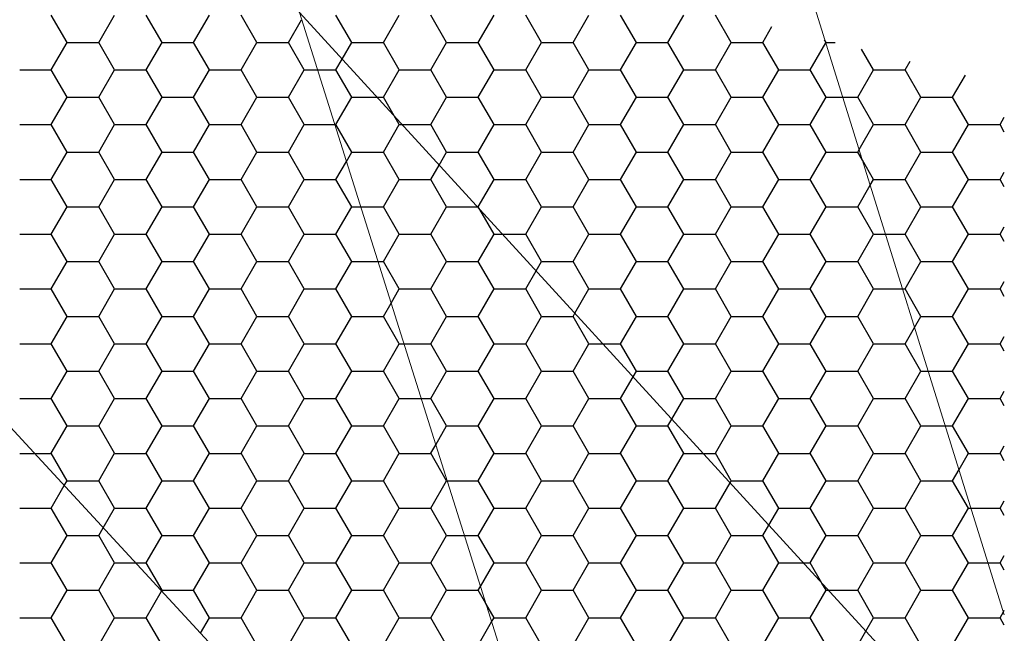
# Model space of a CAD drawing. Units: millimetres. Extents: x 29238 to 33693, y 39270 to 42420.
# Drawn here: x 33059 to 33158, y 39916 to 39978 of the extents above; entities that cross this region are included whole.
import ezdxf

# ---------------------------------------------------------------- set-up
doc = ezdxf.new("R2010")
doc.units = ezdxf.units.MM
doc.layers.add('стена', color=20, linetype='Continuous')
doc.layers.add('Текст 1', color=253, linetype='Continuous')

msp = doc.modelspace()

# ---------------------------------------------------------------- linework, layer by layer
at = {"layer": 'стена', "color": 7, "lineweight": 20}
for p, q in [((33158.229, 39917.869), (33131.369, 40003.934)), ((33122.541, 39867.166), (33087.454, 39978.339)), ((33158.229, 39901.057), (33087.454, 39978.339)), ((33122.541, 39867.166), (33043.33, 39953.105))]:
    msp.add_line(p, q, dxfattribs=at)
msp.add_arc((33065.344, 39965.852), 25.392, 29.45665, 210.07145, dxfattribs=at)
at = {"layer": 'Текст 1', "color": 42, "linetype": 'Continuous', "ltscale": 13.333333, "true_color": 0xba9008, "transparency": 33554495}
for p, q in [((33064.139, 39975.321), (33062.551, 39978.071)), ((33067.314, 39975.322), (33068.901, 39978.071)), ((33073.664, 39975.321), (33072.076, 39978.071)), ((33076.839, 39975.322), (33078.426, 39978.071)), ((33083.189, 39975.321), (33081.601, 39978.071)), ((33092.714, 39975.321), (33091.126, 39978.071)), ((33095.889, 39975.322), (33097.476, 39978.071)), ((33102.239, 39975.321), (33100.651, 39978.071)), ((33105.414, 39975.322), (33107.001, 39978.071)), ((33111.764, 39975.321), (33110.176, 39978.071)), ((33114.939, 39975.322), (33116.526, 39978.071)), ((33121.289, 39975.321), (33119.701, 39978.071)), ((33124.464, 39975.322), (33126.051, 39978.071)), ((33130.814, 39975.321), (33129.226, 39978.071)), ((33086.364, 39975.322), (33087.684, 39977.608)), ((33133.989, 39975.322), (33134.906, 39976.909)), ((33062.551, 39972.572), (33064.139, 39975.322)), ((33064.139, 39975.321), (33067.314, 39975.321)), ((33068.901, 39972.571), (33067.314, 39975.321)), ((33072.076, 39972.572), (33073.664, 39975.322)), ((33073.664, 39975.321), (33076.839, 39975.321)), ((33078.426, 39972.571), (33076.839, 39975.321)), ((33081.601, 39972.572), (33083.189, 39975.322)), ((33083.189, 39975.321), (33086.364, 39975.321)), ((33087.951, 39972.571), (33086.364, 39975.321)), ((33091.749, 39973.649), (33092.714, 39975.322)), ((33092.714, 39975.321), (33095.889, 39975.321)), ((33097.476, 39972.571), (33095.889, 39975.321)), ((33100.651, 39972.572), (33102.239, 39975.322)), ((33102.239, 39975.321), (33105.414, 39975.321)), ((33107.001, 39972.571), (33105.414, 39975.321)), ((33110.176, 39972.572), (33111.764, 39975.322)), ((33111.764, 39975.321), (33114.939, 39975.321)), ((33116.526, 39972.571), (33114.939, 39975.321)), ((33119.701, 39972.572), (33121.289, 39975.322)), ((33121.289, 39975.321), (33124.464, 39975.321)), ((33126.051, 39972.571), (33124.464, 39975.321)), ((33129.226, 39972.572), (33130.814, 39975.322)), ((33130.814, 39975.321), (33133.989, 39975.321)), ((33135.576, 39972.571), (33133.989, 39975.321)), ((33138.751, 39972.572), (33140.313, 39975.276)), ((33140.252, 39975.471), (33140.183, 39975.59)), ((33140.339, 39975.321), (33140.252, 39975.471)), ((33140.313, 39975.276), (33140.339, 39975.322)), ((33140.339, 39975.321), (33141.259, 39975.321)), ((33145.101, 39972.571), (33143.894, 39974.662)), ((33091.126, 39972.572), (33091.749, 39973.649)), ((33148.276, 39972.572), (33148.778, 39973.441)), ((33059.377, 39972.571), (33062.552, 39972.571)), ((33064.139, 39969.822), (33062.551, 39972.571)), ((33067.314, 39969.822), (33068.901, 39972.572)), ((33068.902, 39972.571), (33072.077, 39972.571)), ((33073.664, 39969.822), (33072.076, 39972.571)), ((33076.839, 39969.822), (33078.426, 39972.572)), ((33078.427, 39972.571), (33081.602, 39972.571)), ((33083.189, 39969.822), (33081.601, 39972.571)), ((33086.364, 39969.822), (33087.951, 39972.572)), ((33087.952, 39972.571), (33089.274, 39972.571)), ((33089.274, 39972.571), (33091.127, 39972.571)), ((33092.714, 39969.822), (33091.126, 39972.571)), ((33095.889, 39969.822), (33097.476, 39972.572)), ((33097.477, 39972.571), (33100.652, 39972.571)), ((33102.239, 39969.822), (33100.651, 39972.571)), ((33105.414, 39969.822), (33107.001, 39972.572)), ((33107.002, 39972.571), (33110.177, 39972.571)), ((33111.764, 39969.822), (33110.176, 39972.571)), ((33114.939, 39969.822), (33116.526, 39972.572)), ((33116.527, 39972.571), (33119.702, 39972.571)), ((33121.289, 39969.822), (33119.701, 39972.571)), ((33124.464, 39969.822), (33126.051, 39972.572)), ((33126.052, 39972.571), (33129.227, 39972.571)), ((33130.814, 39969.822), (33129.226, 39972.571)), ((33133.989, 39969.822), (33135.576, 39972.572)), ((33135.577, 39972.571), (33138.752, 39972.571)), ((33140.339, 39969.822), (33138.751, 39972.571)), ((33143.514, 39969.822), (33145.101, 39972.572)), ((33145.102, 39972.571), (33148.277, 39972.571)), ((33149.864, 39969.822), (33148.276, 39972.571)), ((33153.039, 39969.822), (33154.327, 39972.054)), ((33062.551, 39967.073), (33064.139, 39969.822)), ((33064.139, 39969.822), (33067.314, 39969.822)), ((33068.901, 39967.072), (33067.314, 39969.822)), ((33072.076, 39967.073), (33073.664, 39969.822)), ((33073.664, 39969.822), (33076.839, 39969.822)), ((33078.426, 39967.072), (33076.839, 39969.822)), ((33081.601, 39967.073), (33083.189, 39969.822)), ((33083.189, 39969.822), (33086.364, 39969.822)), ((33087.951, 39967.072), (33086.364, 39969.822)), ((33091.126, 39967.073), (33092.714, 39969.822)), ((33092.714, 39969.822), (33095.254, 39969.822)), ((33095.254, 39969.822), (33095.889, 39969.822)), ((33096.971, 39967.947), (33095.889, 39969.822)), ((33100.651, 39967.073), (33102.239, 39969.822)), ((33102.239, 39969.822), (33105.414, 39969.822)), ((33107.001, 39967.072), (33105.414, 39969.822)), ((33110.176, 39967.073), (33111.764, 39969.822)), ((33111.764, 39969.822), (33114.939, 39969.822)), ((33116.526, 39967.072), (33114.939, 39969.822)), ((33119.701, 39967.073), (33121.289, 39969.822)), ((33121.289, 39969.822), (33124.464, 39969.822)), ((33126.051, 39967.072), (33124.464, 39969.822)), ((33129.226, 39967.073), (33130.814, 39969.822)), ((33130.814, 39969.822), (33133.989, 39969.822)), ((33135.576, 39967.072), (33133.989, 39969.822)), ((33138.751, 39967.073), (33140.339, 39969.822)), ((33140.339, 39969.822), (33142.015, 39969.822)), ((33142.015, 39969.822), (33143.514, 39969.822)), ((33145.101, 39967.072), (33143.514, 39969.822)), ((33148.276, 39967.073), (33149.864, 39969.822)), ((33149.864, 39969.822), (33153.039, 39969.822)), ((33154.626, 39967.072), (33153.039, 39969.822)), ((33097.476, 39967.072), (33096.971, 39967.947)), ((33157.801, 39967.073), (33158.229, 39967.814)), ((33059.377, 39967.072), (33062.552, 39967.072)), ((33064.139, 39964.323), (33062.551, 39967.072)), ((33067.314, 39964.323), (33068.901, 39967.073)), ((33068.902, 39967.072), (33072.077, 39967.072)), ((33073.664, 39964.323), (33072.076, 39967.072)), ((33076.839, 39964.323), (33078.426, 39967.073)), ((33078.427, 39967.072), (33081.602, 39967.072)), ((33083.189, 39964.323), (33081.601, 39967.072)), ((33086.364, 39964.323), (33087.951, 39967.073)), ((33087.952, 39967.072), (33091.01, 39967.072)), ((33091.01, 39967.072), (33091.127, 39967.072)), ((33092.714, 39964.323), (33091.126, 39967.072)), ((33095.889, 39964.323), (33097.476, 39967.073)), ((33097.477, 39967.072), (33097.772, 39967.072)), ((33097.772, 39967.072), (33100.652, 39967.072)), ((33102.239, 39964.323), (33100.651, 39967.072)), ((33105.414, 39964.323), (33107.001, 39967.073)), ((33107.002, 39967.072), (33110.177, 39967.072)), ((33111.764, 39964.323), (33110.176, 39967.072)), ((33114.939, 39964.323), (33116.526, 39967.073)), ((33116.527, 39967.072), (33119.702, 39967.072)), ((33121.289, 39964.323), (33119.701, 39967.072)), ((33124.464, 39964.323), (33126.051, 39967.073)), ((33126.052, 39967.072), (33129.227, 39967.072)), ((33130.814, 39964.323), (33129.226, 39967.072)), ((33133.989, 39964.323), (33135.576, 39967.073)), ((33135.577, 39967.072), (33138.752, 39967.072)), ((33140.339, 39964.323), (33138.751, 39967.072)), ((33143.655, 39964.567), (33145.101, 39967.073)), ((33145.102, 39967.072), (33148.277, 39967.072)), ((33149.864, 39964.323), (33148.276, 39967.072)), ((33153.039, 39964.323), (33154.626, 39967.073)), ((33154.627, 39967.072), (33157.802, 39967.072)), ((33158.229, 39966.33), (33157.801, 39967.072)), ((33062.551, 39961.573), (33064.139, 39964.323)), ((33064.139, 39964.322), (33067.314, 39964.322)), ((33068.901, 39961.573), (33067.314, 39964.323)), ((33072.076, 39961.573), (33073.664, 39964.323)), ((33073.664, 39964.322), (33076.839, 39964.322)), ((33078.426, 39961.573), (33076.839, 39964.323)), ((33081.601, 39961.573), (33083.189, 39964.323)), ((33083.189, 39964.322), (33086.364, 39964.322)), ((33087.951, 39961.573), (33086.364, 39964.323)), ((33092.173, 39963.386), (33092.714, 39964.323)), ((33092.714, 39964.322), (33095.889, 39964.322)), ((33097.476, 39961.573), (33095.889, 39964.323)), ((33101.485, 39963.018), (33102.239, 39964.323)), ((33102.239, 39964.322), (33105.414, 39964.322)), ((33107.001, 39961.573), (33105.414, 39964.323)), ((33110.176, 39961.573), (33111.764, 39964.323)), ((33111.764, 39964.322), (33114.939, 39964.322)), ((33116.526, 39961.573), (33114.939, 39964.323)), ((33119.701, 39961.573), (33121.289, 39964.323)), ((33121.289, 39964.322), (33124.464, 39964.322)), ((33126.051, 39961.573), (33124.464, 39964.323)), ((33129.226, 39961.573), (33130.814, 39964.323)), ((33130.814, 39964.322), (33133.989, 39964.322)), ((33135.576, 39961.573), (33133.989, 39964.323)), ((33138.751, 39961.573), (33140.339, 39964.323)), ((33140.339, 39964.322), (33143.514, 39964.322)), ((33143.514, 39964.323), (33143.655, 39964.567)), ((33143.988, 39963.501), (33143.514, 39964.323)), ((33148.276, 39961.573), (33149.864, 39964.323)), ((33149.864, 39964.322), (33153.039, 39964.322)), ((33154.626, 39961.573), (33153.039, 39964.323)), ((33091.126, 39961.573), (33092.173, 39963.386)), ((33145.101, 39961.573), (33143.988, 39963.501)), ((33100.651, 39961.573), (33101.485, 39963.018)), ((33157.801, 39961.573), (33158.229, 39962.314)), ((33059.377, 39961.573), (33062.552, 39961.573)), ((33064.139, 39958.823), (33062.551, 39961.573)), ((33067.314, 39958.824), (33068.901, 39961.573)), ((33068.902, 39961.573), (33072.077, 39961.573)), ((33073.664, 39958.823), (33072.076, 39961.573)), ((33076.839, 39958.824), (33078.426, 39961.573)), ((33078.427, 39961.573), (33081.602, 39961.573)), ((33083.189, 39958.823), (33081.601, 39961.573)), ((33086.364, 39958.824), (33087.951, 39961.573)), ((33087.952, 39961.573), (33091.127, 39961.573)), ((33092.714, 39958.823), (33091.126, 39961.573)), ((33095.889, 39958.824), (33097.476, 39961.573)), ((33097.477, 39961.573), (33100.652, 39961.573)), ((33102.239, 39958.823), (33100.651, 39961.573)), ((33105.414, 39958.824), (33107.001, 39961.573)), ((33107.002, 39961.573), (33110.177, 39961.573)), ((33111.764, 39958.823), (33110.176, 39961.573)), ((33114.939, 39958.824), (33116.526, 39961.573)), ((33116.527, 39961.573), (33119.702, 39961.573)), ((33121.289, 39958.823), (33119.701, 39961.573)), ((33124.464, 39958.824), (33126.051, 39961.573)), ((33126.052, 39961.573), (33129.227, 39961.573)), ((33130.814, 39958.823), (33129.226, 39961.573)), ((33133.989, 39958.824), (33135.576, 39961.573)), ((33135.577, 39961.573), (33138.752, 39961.573)), ((33140.339, 39958.823), (33138.751, 39961.573)), ((33144.769, 39960.998), (33145.101, 39961.573)), ((33145.102, 39961.573), (33148.277, 39961.573)), ((33149.864, 39958.823), (33148.276, 39961.573)), ((33153.039, 39958.824), (33154.626, 39961.573)), ((33154.627, 39961.573), (33157.802, 39961.573)), ((33158.229, 39960.831), (33157.801, 39961.573)), ((33143.514, 39958.824), (33144.769, 39960.998)), ((33062.551, 39956.074), (33064.139, 39958.824)), ((33064.139, 39958.823), (33067.314, 39958.823)), ((33068.901, 39956.074), (33067.314, 39958.823)), ((33072.076, 39956.074), (33073.664, 39958.824)), ((33073.664, 39958.823), (33076.839, 39958.823)), ((33078.426, 39956.074), (33076.839, 39958.823)), ((33081.601, 39956.074), (33083.189, 39958.824)), ((33083.189, 39958.823), (33086.364, 39958.823)), ((33087.951, 39956.074), (33086.364, 39958.823)), ((33091.126, 39956.074), (33092.714, 39958.824)), ((33092.714, 39958.823), (33093.613, 39958.823)), ((33093.613, 39958.823), (33095.889, 39958.823)), ((33097.476, 39956.074), (33095.889, 39958.823)), ((33100.651, 39956.074), (33102.239, 39958.824)), ((33102.239, 39958.823), (33105.327, 39958.823)), ((33105.327, 39958.823), (33105.414, 39958.823)), ((33105.562, 39958.566), (33105.414, 39958.823)), ((33107.001, 39956.074), (33105.562, 39958.566)), ((33110.176, 39956.074), (33111.764, 39958.824)), ((33111.764, 39958.823), (33114.939, 39958.823)), ((33116.526, 39956.074), (33114.939, 39958.823)), ((33119.701, 39956.074), (33121.289, 39958.824)), ((33121.289, 39958.823), (33124.464, 39958.823)), ((33126.051, 39956.074), (33124.464, 39958.823)), ((33129.226, 39956.074), (33130.814, 39958.824)), ((33130.814, 39958.823), (33133.989, 39958.823)), ((33135.576, 39956.074), (33133.989, 39958.823)), ((33138.751, 39956.074), (33140.339, 39958.824)), ((33140.339, 39958.823), (33143.514, 39958.823)), ((33145.101, 39956.074), (33143.514, 39958.823)), ((33148.276, 39956.074), (33149.864, 39958.824)), ((33149.864, 39958.823), (33153.039, 39958.823)), ((33154.626, 39956.074), (33153.039, 39958.823)), ((33157.801, 39956.074), (33158.229, 39956.815)), ((33059.377, 39956.074), (33062.552, 39956.074)), ((33064.139, 39953.324), (33062.551, 39956.074)), ((33067.314, 39953.324), (33068.901, 39956.074)), ((33068.902, 39956.074), (33072.077, 39956.074)), ((33073.664, 39953.324), (33072.076, 39956.074)), ((33076.839, 39953.324), (33078.426, 39956.074)), ((33078.427, 39956.074), (33081.602, 39956.074)), ((33083.189, 39953.324), (33081.601, 39956.074)), ((33086.364, 39953.324), (33087.951, 39956.074)), ((33087.952, 39956.074), (33091.127, 39956.074)), ((33092.714, 39953.324), (33091.126, 39956.074)), ((33095.889, 39953.324), (33097.476, 39956.074)), ((33097.477, 39956.074), (33100.652, 39956.074)), ((33102.239, 39953.324), (33100.651, 39956.074)), ((33105.414, 39953.324), (33107.001, 39956.074)), ((33107.002, 39956.074), (33107.845, 39956.074)), ((33107.845, 39956.074), (33110.177, 39956.074)), ((33111.764, 39953.324), (33110.176, 39956.074)), ((33114.939, 39953.324), (33116.526, 39956.074)), ((33116.527, 39956.074), (33119.702, 39956.074)), ((33121.289, 39953.324), (33119.701, 39956.074)), ((33124.464, 39953.324), (33126.051, 39956.074)), ((33126.052, 39956.074), (33129.227, 39956.074)), ((33130.814, 39953.324), (33129.226, 39956.074)), ((33133.989, 39953.324), (33135.576, 39956.074)), ((33135.577, 39956.074), (33138.752, 39956.074)), ((33140.339, 39953.324), (33138.751, 39956.074)), ((33143.514, 39953.324), (33145.101, 39956.074)), ((33145.102, 39956.074), (33146.306, 39956.074)), ((33146.306, 39956.074), (33148.277, 39956.074)), ((33149.864, 39953.324), (33148.276, 39956.074)), ((33153.039, 39953.324), (33154.626, 39956.074)), ((33154.627, 39956.074), (33157.802, 39956.074)), ((33158.229, 39955.332), (33157.801, 39956.074)), ((33062.551, 39950.575), (33064.139, 39953.324)), ((33064.139, 39953.324), (33067.314, 39953.324)), ((33068.901, 39950.574), (33067.314, 39953.324)), ((33072.076, 39950.575), (33073.664, 39953.324)), ((33073.664, 39953.324), (33076.839, 39953.324)), ((33078.426, 39950.574), (33076.839, 39953.324)), ((33081.601, 39950.575), (33083.189, 39953.324)), ((33083.189, 39953.324), (33086.364, 39953.324)), ((33087.951, 39950.574), (33086.364, 39953.324)), ((33091.126, 39950.575), (33092.714, 39953.324)), ((33092.714, 39953.324), (33095.349, 39953.324)), ((33095.349, 39953.324), (33095.889, 39953.324)), ((33097.476, 39950.574), (33095.889, 39953.324)), ((33100.651, 39950.575), (33102.239, 39953.324)), ((33102.239, 39953.324), (33105.414, 39953.324)), ((33107.001, 39950.574), (33105.414, 39953.324)), ((33111.222, 39952.386), (33111.764, 39953.324)), ((33111.764, 39953.324), (33114.939, 39953.324)), ((33116.526, 39950.574), (33114.939, 39953.324)), ((33119.701, 39950.575), (33121.289, 39953.324)), ((33121.289, 39953.324), (33124.464, 39953.324)), ((33126.051, 39950.574), (33124.464, 39953.324)), ((33129.226, 39950.575), (33130.814, 39953.324)), ((33130.814, 39953.324), (33133.989, 39953.324)), ((33135.576, 39950.574), (33133.989, 39953.324)), ((33138.751, 39950.575), (33140.339, 39953.324)), ((33140.339, 39953.324), (33143.514, 39953.324)), ((33145.101, 39950.574), (33143.514, 39953.324)), ((33148.276, 39950.575), (33149.864, 39953.324)), ((33149.864, 39953.324), (33153.039, 39953.324)), ((33154.626, 39950.574), (33153.039, 39953.324)), ((33110.176, 39950.575), (33111.222, 39952.386)), ((33059.377, 39950.574), (33062.552, 39950.574)), ((33064.139, 39947.825), (33062.551, 39950.574)), ((33067.314, 39947.825), (33068.901, 39950.575)), ((33068.902, 39950.574), (33072.077, 39950.574)), ((33073.664, 39947.825), (33072.076, 39950.574)), ((33076.839, 39947.825), (33078.426, 39950.575)), ((33078.427, 39950.574), (33081.602, 39950.574)), ((33083.189, 39947.825), (33081.601, 39950.574)), ((33086.364, 39947.825), (33087.951, 39950.575)), ((33087.952, 39950.574), (33091.127, 39950.574)), ((33092.714, 39947.825), (33091.126, 39950.574)), ((33096.662, 39949.164), (33097.476, 39950.575)), ((33097.477, 39950.574), (33100.652, 39950.574)), ((33102.239, 39947.825), (33100.651, 39950.574)), ((33105.414, 39947.825), (33107.001, 39950.575)), ((33107.002, 39950.574), (33110.177, 39950.574)), ((33111.764, 39947.825), (33110.176, 39950.574)), ((33115.117, 39948.133), (33116.526, 39950.575)), ((33116.527, 39950.574), (33119.702, 39950.574)), ((33121.289, 39947.825), (33119.701, 39950.574)), ((33124.464, 39947.825), (33126.051, 39950.575)), ((33126.052, 39950.574), (33129.227, 39950.574)), ((33130.814, 39947.825), (33129.226, 39950.574)), ((33133.989, 39947.825), (33135.576, 39950.575)), ((33135.577, 39950.574), (33138.752, 39950.574)), ((33140.339, 39947.825), (33138.751, 39950.574)), ((33143.514, 39947.825), (33145.101, 39950.575)), ((33145.102, 39950.574), (33148.022, 39950.574)), ((33148.022, 39950.574), (33148.277, 39950.574)), ((33149.864, 39947.825), (33148.276, 39950.574)), ((33153.039, 39947.825), (33154.626, 39950.575)), ((33154.627, 39950.574), (33157.802, 39950.574)), ((33157.801, 39950.575), (33158.229, 39951.316)), ((33158.229, 39949.833), (33157.801, 39950.574)), ((33095.889, 39947.825), (33096.662, 39949.164)), ((33062.551, 39945.076), (33064.139, 39947.825)), ((33064.139, 39947.825), (33067.314, 39947.825)), ((33068.901, 39945.075), (33067.314, 39947.825)), ((33072.076, 39945.076), (33073.664, 39947.825)), ((33073.664, 39947.825), (33076.839, 39947.825)), ((33078.426, 39945.075), (33076.839, 39947.825)), ((33081.601, 39945.076), (33083.189, 39947.825)), ((33083.189, 39947.825), (33086.364, 39947.825)), ((33087.951, 39945.075), (33086.364, 39947.825)), ((33091.126, 39945.076), (33092.714, 39947.825)), ((33092.714, 39947.825), (33095.889, 39947.825)), ((33097.476, 39945.075), (33095.889, 39947.825)), ((33100.651, 39945.076), (33102.239, 39947.825)), ((33102.239, 39947.825), (33105.414, 39947.825)), ((33107.001, 39945.075), (33105.414, 39947.825)), ((33110.176, 39945.076), (33111.764, 39947.825)), ((33111.764, 39947.825), (33114.939, 39947.825)), ((33114.939, 39947.825), (33115.117, 39948.133)), ((33116.526, 39945.075), (33114.939, 39947.825)), ((33119.701, 39945.076), (33121.289, 39947.825)), ((33121.289, 39947.825), (33124.464, 39947.825)), ((33126.051, 39945.075), (33124.464, 39947.825)), ((33129.226, 39945.076), (33130.814, 39947.825)), ((33130.814, 39947.825), (33133.989, 39947.825)), ((33135.576, 39945.075), (33133.989, 39947.825)), ((33138.751, 39945.076), (33140.339, 39947.825)), ((33140.339, 39947.825), (33143.514, 39947.825)), ((33145.101, 39945.075), (33143.514, 39947.825)), ((33149.225, 39946.719), (33149.864, 39947.825)), ((33149.864, 39947.825), (33153.039, 39947.825)), ((33154.626, 39945.075), (33153.039, 39947.825)), ((33148.276, 39945.076), (33149.225, 39946.719)), ((33157.801, 39945.076), (33158.229, 39945.817)), ((33059.377, 39945.075), (33062.552, 39945.075)), ((33064.139, 39942.326), (33062.551, 39945.075)), ((33067.314, 39942.326), (33068.901, 39945.076)), ((33068.902, 39945.075), (33072.077, 39945.075)), ((33073.664, 39942.326), (33072.076, 39945.075)), ((33076.839, 39942.326), (33078.426, 39945.076)), ((33078.427, 39945.075), (33081.602, 39945.075)), ((33083.189, 39942.326), (33081.601, 39945.075)), ((33086.364, 39942.326), (33087.951, 39945.076)), ((33087.952, 39945.075), (33091.127, 39945.075)), ((33092.714, 39942.326), (33091.126, 39945.075)), ((33095.889, 39942.326), (33097.476, 39945.076)), ((33097.477, 39945.075), (33097.952, 39945.075)), ((33097.952, 39945.075), (33100.652, 39945.075)), ((33102.239, 39942.326), (33100.651, 39945.075)), ((33105.414, 39942.326), (33107.001, 39945.076)), ((33107.002, 39945.075), (33110.177, 39945.075)), ((33111.764, 39942.326), (33110.176, 39945.075)), ((33114.939, 39942.326), (33116.526, 39945.076)), ((33116.527, 39945.075), (33117.917, 39945.075)), ((33117.917, 39945.075), (33119.702, 39945.075)), ((33121.289, 39942.326), (33119.701, 39945.075)), ((33124.464, 39942.326), (33126.051, 39945.076)), ((33126.052, 39945.075), (33129.227, 39945.075)), ((33130.814, 39942.326), (33129.226, 39945.075)), ((33133.989, 39942.326), (33135.576, 39945.076)), ((33135.577, 39945.075), (33138.752, 39945.075)), ((33140.339, 39942.326), (33138.751, 39945.075)), ((33143.514, 39942.326), (33145.101, 39945.076)), ((33145.102, 39945.075), (33148.277, 39945.075)), ((33149.864, 39942.326), (33148.276, 39945.075)), ((33153.039, 39942.326), (33154.626, 39945.076)), ((33154.627, 39945.075), (33157.802, 39945.075)), ((33158.229, 39944.333), (33157.801, 39945.075)), ((33062.551, 39939.576), (33064.139, 39942.326)), ((33064.139, 39942.325), (33067.314, 39942.325)), ((33068.901, 39939.576), (33067.314, 39942.326)), ((33072.076, 39939.576), (33073.664, 39942.326)), ((33073.664, 39942.325), (33076.839, 39942.325)), ((33078.426, 39939.576), (33076.839, 39942.326)), ((33081.601, 39939.576), (33083.189, 39942.326)), ((33083.189, 39942.325), (33086.364, 39942.325)), ((33087.951, 39939.576), (33086.364, 39942.326)), ((33091.126, 39939.576), (33092.714, 39942.326)), ((33092.714, 39942.325), (33095.889, 39942.325)), ((33097.476, 39939.576), (33095.889, 39942.326)), ((33100.651, 39939.576), (33102.239, 39942.326)), ((33102.239, 39942.325), (33105.414, 39942.325)), ((33107.001, 39939.576), (33105.414, 39942.326)), ((33110.176, 39939.576), (33111.764, 39942.326)), ((33111.764, 39942.325), (33114.939, 39942.325)), ((33116.526, 39939.576), (33114.939, 39942.326)), ((33119.701, 39939.576), (33120.959, 39941.754)), ((33120.959, 39941.754), (33121.289, 39942.326)), ((33121.289, 39942.325), (33124.464, 39942.325)), ((33126.051, 39939.576), (33124.464, 39942.326)), ((33129.226, 39939.576), (33130.814, 39942.326)), ((33130.814, 39942.325), (33133.989, 39942.325)), ((33135.576, 39939.576), (33133.989, 39942.326)), ((33138.751, 39939.576), (33140.339, 39942.326)), ((33140.339, 39942.325), (33143.514, 39942.325)), ((33145.101, 39939.576), (33143.514, 39942.326)), ((33148.276, 39939.576), (33149.864, 39942.326)), ((33149.864, 39942.325), (33150.597, 39942.325)), ((33150.597, 39942.325), (33153.039, 39942.325)), ((33154.626, 39939.576), (33153.039, 39942.326)), ((33059.377, 39939.576), (33062.552, 39939.576)), ((33064.139, 39936.826), (33062.551, 39939.576)), ((33067.314, 39936.827), (33068.901, 39939.576)), ((33068.902, 39939.576), (33072.077, 39939.576)), ((33073.664, 39936.826), (33072.076, 39939.576)), ((33076.839, 39936.827), (33078.426, 39939.576)), ((33078.427, 39939.576), (33081.602, 39939.576)), ((33083.189, 39936.826), (33081.601, 39939.576)), ((33086.364, 39936.827), (33087.951, 39939.576)), ((33087.952, 39939.576), (33091.127, 39939.576)), ((33092.714, 39936.826), (33091.126, 39939.576)), ((33095.889, 39936.827), (33097.476, 39939.576)), ((33097.477, 39939.576), (33099.688, 39939.576)), ((33099.688, 39939.576), (33100.652, 39939.576)), ((33102.239, 39936.826), (33100.651, 39939.576)), ((33105.414, 39936.827), (33107.001, 39939.576)), ((33107.002, 39939.576), (33110.177, 39939.576)), ((33111.764, 39936.826), (33110.176, 39939.576)), ((33114.939, 39936.827), (33116.526, 39939.576)), ((33116.527, 39939.576), (33119.702, 39939.576)), ((33121.289, 39936.826), (33119.701, 39939.576)), ((33124.853, 39937.501), (33126.051, 39939.576)), ((33126.052, 39939.576), (33129.227, 39939.576)), ((33130.814, 39936.826), (33129.226, 39939.576)), ((33133.989, 39936.827), (33135.576, 39939.576)), ((33135.577, 39939.576), (33138.752, 39939.576)), ((33140.339, 39936.826), (33138.751, 39939.576)), ((33143.514, 39936.827), (33145.101, 39939.576)), ((33145.102, 39939.576), (33148.277, 39939.576)), ((33149.864, 39936.826), (33148.276, 39939.576)), ((33153.039, 39936.827), (33154.626, 39939.576)), ((33154.627, 39939.576), (33157.802, 39939.576)), ((33157.801, 39939.576), (33158.229, 39940.317)), ((33158.229, 39938.834), (33157.801, 39939.576)), ((33124.464, 39936.827), (33124.853, 39937.501)), ((33062.551, 39934.077), (33064.139, 39936.827)), ((33064.139, 39936.826), (33067.314, 39936.826)), ((33068.901, 39934.077), (33067.314, 39936.826)), ((33072.076, 39934.077), (33073.664, 39936.827)), ((33073.664, 39936.826), (33076.839, 39936.826)), ((33078.426, 39934.077), (33076.839, 39936.826)), ((33081.601, 39934.077), (33083.189, 39936.827)), ((33083.189, 39936.826), (33086.364, 39936.826)), ((33087.951, 39934.077), (33086.364, 39936.826)), ((33091.126, 39934.077), (33092.714, 39936.827)), ((33092.714, 39936.826), (33095.889, 39936.826)), ((33097.476, 39934.077), (33095.889, 39936.826)), ((33101.15, 39934.941), (33102.239, 39936.827)), ((33102.239, 39936.826), (33105.414, 39936.826)), ((33107.001, 39934.077), (33105.414, 39936.826)), ((33110.176, 39934.077), (33111.764, 39936.827)), ((33111.764, 39936.826), (33114.939, 39936.826)), ((33116.526, 39934.077), (33114.939, 39936.826)), ((33119.701, 39934.077), (33121.289, 39936.827)), ((33121.289, 39936.826), (33124.464, 39936.826)), ((33126.051, 39934.077), (33124.464, 39936.826)), ((33129.226, 39934.077), (33130.814, 39936.827)), ((33130.814, 39936.826), (33133.989, 39936.826)), ((33135.576, 39934.077), (33133.989, 39936.826)), ((33138.751, 39934.077), (33140.339, 39936.827)), ((33140.339, 39936.826), (33143.514, 39936.826)), ((33145.101, 39934.077), (33143.514, 39936.826)), ((33148.276, 39934.077), (33149.864, 39936.827)), ((33149.864, 39936.826), (33152.313, 39936.826)), ((33152.313, 39936.826), (33153.039, 39936.826)), ((33154.626, 39934.077), (33153.039, 39936.826)), ((33100.651, 39934.077), (33101.15, 39934.941)), ((33157.801, 39934.077), (33158.229, 39934.818)), ((33059.377, 39934.076), (33060.869, 39934.076)), ((33060.869, 39934.076), (33062.552, 39934.076)), ((33064.139, 39931.327), (33062.551, 39934.077)), ((33067.314, 39931.327), (33068.901, 39934.077)), ((33068.902, 39934.076), (33072.077, 39934.076)), ((33073.664, 39931.327), (33072.076, 39934.077)), ((33076.839, 39931.327), (33078.426, 39934.077)), ((33078.427, 39934.076), (33081.602, 39934.076)), ((33083.189, 39931.327), (33081.601, 39934.077)), ((33086.364, 39931.327), (33087.951, 39934.077)), ((33087.952, 39934.076), (33091.127, 39934.076)), ((33092.714, 39931.327), (33091.126, 39934.077)), ((33095.889, 39931.327), (33097.476, 39934.077)), ((33097.477, 39934.076), (33100.652, 39934.076)), ((33102.239, 39931.327), (33100.651, 39934.077)), ((33105.414, 39931.327), (33107.001, 39934.077)), ((33107.002, 39934.076), (33110.177, 39934.076)), ((33111.764, 39931.327), (33110.176, 39934.077)), ((33114.939, 39931.327), (33116.526, 39934.077)), ((33116.527, 39934.076), (33119.702, 39934.076)), ((33121.289, 39931.327), (33119.701, 39934.077)), ((33124.464, 39931.327), (33126.051, 39934.077)), ((33126.052, 39934.076), (33127.99, 39934.076)), ((33127.99, 39934.076), (33129.227, 39934.076)), ((33130.814, 39931.327), (33129.226, 39934.077)), ((33133.989, 39931.327), (33135.576, 39934.077)), ((33135.577, 39934.076), (33138.752, 39934.076)), ((33140.339, 39931.327), (33138.751, 39934.077)), ((33143.514, 39931.327), (33145.101, 39934.077)), ((33145.102, 39934.076), (33148.277, 39934.076)), ((33149.864, 39931.327), (33148.276, 39934.077)), ((33153.682, 39932.441), (33154.626, 39934.077)), ((33154.627, 39934.076), (33157.802, 39934.076)), ((33158.229, 39933.335), (33157.801, 39934.077)), ((33153.039, 39931.327), (33153.682, 39932.441)), ((33062.551, 39928.578), (33063.855, 39930.836)), ((33063.855, 39930.836), (33064.139, 39931.327)), ((33064.139, 39931.327), (33067.314, 39931.327)), ((33068.901, 39928.577), (33067.314, 39931.327)), ((33072.076, 39928.578), (33073.664, 39931.327)), ((33073.664, 39931.327), (33076.839, 39931.327)), ((33078.426, 39928.577), (33076.839, 39931.327)), ((33081.601, 39928.578), (33083.189, 39931.327)), ((33083.189, 39931.327), (33086.364, 39931.327)), ((33087.951, 39928.577), (33086.364, 39931.327)), ((33091.126, 39928.578), (33092.714, 39931.327)), ((33092.714, 39931.327), (33095.889, 39931.327)), ((33097.476, 39928.577), (33095.889, 39931.327)), ((33100.651, 39928.578), (33102.239, 39931.327)), ((33102.239, 39931.327), (33102.291, 39931.327)), ((33102.291, 39931.327), (33105.414, 39931.327)), ((33107.001, 39928.577), (33105.414, 39931.327)), ((33110.176, 39928.578), (33111.764, 39931.327)), ((33111.764, 39931.327), (33114.939, 39931.327)), ((33116.526, 39928.577), (33114.939, 39931.327)), ((33119.701, 39928.578), (33121.289, 39931.327)), ((33121.289, 39931.327), (33124.464, 39931.327)), ((33126.051, 39928.577), (33124.464, 39931.327)), ((33129.226, 39928.578), (33130.696, 39931.122)), ((33130.696, 39931.122), (33130.814, 39931.327)), ((33130.814, 39931.327), (33133.989, 39931.327)), ((33135.576, 39928.577), (33133.989, 39931.327)), ((33138.751, 39928.578), (33140.339, 39931.327)), ((33140.339, 39931.327), (33143.514, 39931.327)), ((33145.101, 39928.577), (33143.514, 39931.327)), ((33148.276, 39928.578), (33149.864, 39931.327)), ((33149.864, 39931.327), (33153.039, 39931.327)), ((33154.626, 39928.577), (33153.039, 39931.327)), ((33157.801, 39928.578), (33158.229, 39929.319)), ((33059.377, 39928.577), (33062.552, 39928.577)), ((33064.139, 39925.828), (33062.551, 39928.577)), ((33067.76, 39926.6), (33068.901, 39928.578)), ((33068.902, 39928.577), (33072.077, 39928.577)), ((33073.664, 39925.828), (33072.076, 39928.577)), ((33076.839, 39925.828), (33078.426, 39928.578)), ((33078.427, 39928.577), (33081.602, 39928.577)), ((33083.189, 39925.828), (33081.601, 39928.577)), ((33086.364, 39925.828), (33087.951, 39928.578)), ((33087.952, 39928.577), (33091.127, 39928.577)), ((33092.714, 39925.828), (33091.126, 39928.577)), ((33095.889, 39925.828), (33097.476, 39928.578)), ((33097.477, 39928.577), (33100.652, 39928.577)), ((33102.239, 39925.828), (33100.651, 39928.577)), ((33105.414, 39925.828), (33107.001, 39928.578)), ((33107.002, 39928.577), (33110.177, 39928.577)), ((33111.764, 39925.828), (33110.176, 39928.577)), ((33114.939, 39925.828), (33116.526, 39928.578)), ((33116.527, 39928.577), (33119.702, 39928.577)), ((33121.289, 39925.828), (33119.701, 39928.577)), ((33124.464, 39925.828), (33126.051, 39928.578)), ((33126.052, 39928.577), (33129.227, 39928.577)), ((33130.814, 39925.828), (33129.226, 39928.577)), ((33134.59, 39926.87), (33135.576, 39928.578)), ((33135.577, 39928.577), (33138.752, 39928.577)), ((33140.339, 39925.828), (33138.751, 39928.577)), ((33143.514, 39925.828), (33145.101, 39928.578)), ((33145.102, 39928.577), (33148.277, 39928.577)), ((33149.864, 39925.828), (33148.276, 39928.577)), ((33153.039, 39925.828), (33154.626, 39928.578)), ((33154.627, 39928.577), (33154.887, 39928.577)), ((33154.887, 39928.577), (33157.802, 39928.577)), ((33158.229, 39927.836), (33157.801, 39928.577)), ((33133.989, 39925.828), (33134.59, 39926.87)), ((33062.551, 39923.079), (33064.139, 39925.828)), ((33064.139, 39925.828), (33067.314, 39925.828)), ((33067.314, 39925.828), (33067.76, 39926.6)), ((33068.901, 39923.078), (33067.314, 39925.828)), ((33072.076, 39923.079), (33073.664, 39925.828)), ((33073.664, 39925.828), (33076.839, 39925.828)), ((33078.426, 39923.078), (33076.839, 39925.828)), ((33081.601, 39923.079), (33083.189, 39925.828)), ((33083.189, 39925.828), (33086.364, 39925.828)), ((33087.951, 39923.078), (33086.364, 39925.828)), ((33091.126, 39923.079), (33092.714, 39925.828)), ((33092.714, 39925.828), (33095.889, 39925.828)), ((33097.476, 39923.078), (33095.889, 39925.828)), ((33100.651, 39923.079), (33102.239, 39925.828)), ((33102.239, 39925.828), (33104.027, 39925.828)), ((33104.027, 39925.828), (33105.414, 39925.828)), ((33107.001, 39923.078), (33105.414, 39925.828)), ((33110.176, 39923.079), (33111.764, 39925.828)), ((33111.764, 39925.828), (33114.939, 39925.828)), ((33116.526, 39923.078), (33114.939, 39925.828)), ((33119.701, 39923.079), (33121.289, 39925.828)), ((33121.289, 39925.828), (33124.464, 39925.828)), ((33126.051, 39923.078), (33124.464, 39925.828)), ((33129.226, 39923.079), (33130.814, 39925.828)), ((33130.814, 39925.828), (33133.989, 39925.828)), ((33135.576, 39923.078), (33133.989, 39925.828)), ((33138.751, 39923.079), (33140.339, 39925.828)), ((33140.339, 39925.828), (33143.514, 39925.828)), ((33145.101, 39923.078), (33143.514, 39925.828)), ((33148.276, 39923.079), (33149.864, 39925.828)), ((33149.864, 39925.828), (33153.039, 39925.828)), ((33154.626, 39923.078), (33153.039, 39925.828)), ((33157.801, 39923.079), (33158.229, 39923.82)), ((33059.377, 39923.078), (33062.552, 39923.078)), ((33064.139, 39920.328), (33062.551, 39923.078)), ((33067.314, 39920.329), (33068.901, 39923.079)), ((33068.902, 39923.078), (33071.006, 39923.078)), ((33071.006, 39923.078), (33072.077, 39923.078)), ((33073.664, 39920.328), (33072.076, 39923.078)), ((33076.839, 39920.329), (33078.426, 39923.079)), ((33078.427, 39923.078), (33081.602, 39923.078)), ((33083.189, 39920.328), (33081.601, 39923.078)), ((33086.364, 39920.329), (33087.951, 39923.079)), ((33087.952, 39923.078), (33091.127, 39923.078)), ((33092.714, 39920.328), (33091.126, 39923.078)), ((33095.889, 39920.329), (33097.476, 39923.079)), ((33097.477, 39923.078), (33100.652, 39923.078)), ((33102.239, 39920.328), (33100.651, 39923.078)), ((33105.639, 39920.719), (33107.001, 39923.079)), ((33107.002, 39923.078), (33110.177, 39923.078)), ((33111.764, 39920.328), (33110.176, 39923.078)), ((33114.939, 39920.329), (33116.526, 39923.079)), ((33116.527, 39923.078), (33119.702, 39923.078)), ((33121.289, 39920.328), (33119.701, 39923.078)), ((33124.464, 39920.329), (33126.051, 39923.079)), ((33126.052, 39923.078), (33129.227, 39923.078)), ((33130.814, 39920.328), (33129.226, 39923.078)), ((33133.989, 39920.329), (33135.576, 39923.079)), ((33135.577, 39923.078), (33138.063, 39923.078)), ((33138.063, 39923.078), (33138.752, 39923.078)), ((33139.926, 39921.043), (33138.751, 39923.078)), ((33143.514, 39920.329), (33145.101, 39923.079)), ((33145.102, 39923.078), (33148.277, 39923.078)), ((33149.864, 39920.328), (33148.276, 39923.078)), ((33153.039, 39920.329), (33154.626, 39923.079)), ((33154.627, 39923.078), (33156.604, 39923.078)), ((33156.604, 39923.078), (33157.802, 39923.078)), ((33158.229, 39922.336), (33157.801, 39923.078)), ((33105.414, 39920.329), (33105.639, 39920.719)), ((33140.339, 39920.328), (33139.926, 39921.043)), ((33062.551, 39917.579), (33064.139, 39920.329)), ((33064.139, 39920.328), (33067.314, 39920.328)), ((33068.901, 39917.579), (33067.314, 39920.328)), ((33072.076, 39917.579), (33073.616, 39920.246)), ((33073.616, 39920.246), (33073.664, 39920.329)), ((33073.664, 39920.328), (33076.839, 39920.328)), ((33078.426, 39917.579), (33076.839, 39920.328)), ((33081.601, 39917.579), (33083.189, 39920.329)), ((33083.189, 39920.328), (33086.364, 39920.328)), ((33087.951, 39917.579), (33086.364, 39920.328)), ((33091.126, 39917.579), (33092.714, 39920.329)), ((33092.714, 39920.328), (33095.889, 39920.328)), ((33097.476, 39917.579), (33095.889, 39920.328)), ((33100.651, 39917.579), (33102.239, 39920.329)), ((33102.239, 39920.328), (33105.414, 39920.328)), ((33106.183, 39918.996), (33105.414, 39920.328)), ((33110.176, 39917.579), (33111.764, 39920.329)), ((33111.764, 39920.328), (33114.939, 39920.328)), ((33116.526, 39917.579), (33114.939, 39920.328)), ((33119.701, 39917.579), (33121.289, 39920.329)), ((33121.289, 39920.328), (33124.464, 39920.328)), ((33126.051, 39917.579), (33124.464, 39920.328)), ((33129.226, 39917.579), (33130.814, 39920.329)), ((33130.814, 39920.328), (33133.989, 39920.328)), ((33135.576, 39917.579), (33133.989, 39920.328)), ((33138.751, 39917.579), (33140.339, 39920.329)), ((33140.339, 39920.328), (33140.581, 39920.328)), ((33140.581, 39920.328), (33143.514, 39920.328)), ((33145.101, 39917.579), (33143.514, 39920.328)), ((33148.276, 39917.579), (33149.864, 39920.329)), ((33149.864, 39920.328), (33153.039, 39920.328)), ((33154.626, 39917.579), (33153.039, 39920.328)), ((33107.001, 39917.579), (33106.183, 39918.996)), ((33157.801, 39917.579), (33158.138, 39918.162)), ((33158.138, 39918.162), (33158.229, 39918.32)), ((33059.377, 39917.579), (33062.552, 39917.579)), ((33064.139, 39914.829), (33062.551, 39917.579)), ((33067.314, 39914.83), (33068.901, 39917.579)), ((33068.902, 39917.579), (33072.077, 39917.579)), ((33073.664, 39914.829), (33072.076, 39917.579)), ((33077.521, 39916.01), (33078.426, 39917.579)), ((33078.427, 39917.579), (33081.602, 39917.579)), ((33083.189, 39914.829), (33081.601, 39917.579)), ((33086.364, 39914.83), (33087.951, 39917.579)), ((33087.952, 39917.579), (33091.127, 39917.579)), ((33092.714, 39914.829), (33091.126, 39917.579)), ((33095.889, 39914.83), (33097.476, 39917.579)), ((33097.477, 39917.579), (33100.652, 39917.579)), ((33102.239, 39914.829), (33100.651, 39917.579)), ((33105.414, 39914.83), (33106.761, 39917.163)), ((33106.761, 39917.163), (33107.001, 39917.579)), ((33107.002, 39917.579), (33110.177, 39917.579)), ((33111.764, 39914.829), (33110.176, 39917.579)), ((33114.939, 39914.83), (33116.526, 39917.579)), ((33116.527, 39917.579), (33119.702, 39917.579)), ((33121.289, 39914.829), (33119.701, 39917.579)), ((33124.464, 39914.83), (33126.051, 39917.579)), ((33126.052, 39917.579), (33129.227, 39917.579)), ((33130.814, 39914.829), (33129.226, 39917.579)), ((33133.989, 39914.83), (33135.576, 39917.579)), ((33135.577, 39917.579), (33138.752, 39917.579)), ((33140.339, 39914.829), (33138.751, 39917.579)), ((33144.327, 39916.238), (33145.101, 39917.579)), ((33145.102, 39917.579), (33148.277, 39917.579)), ((33149.864, 39914.829), (33148.276, 39917.579)), ((33153.039, 39914.83), (33154.626, 39917.579)), ((33154.627, 39917.579), (33157.802, 39917.579)), ((33158.229, 39916.837), (33157.801, 39917.579)), ((33143.514, 39914.83), (33144.327, 39916.238))]:
    msp.add_line(p, q, dxfattribs=at)

doc.saveas('drawing.dxf')
